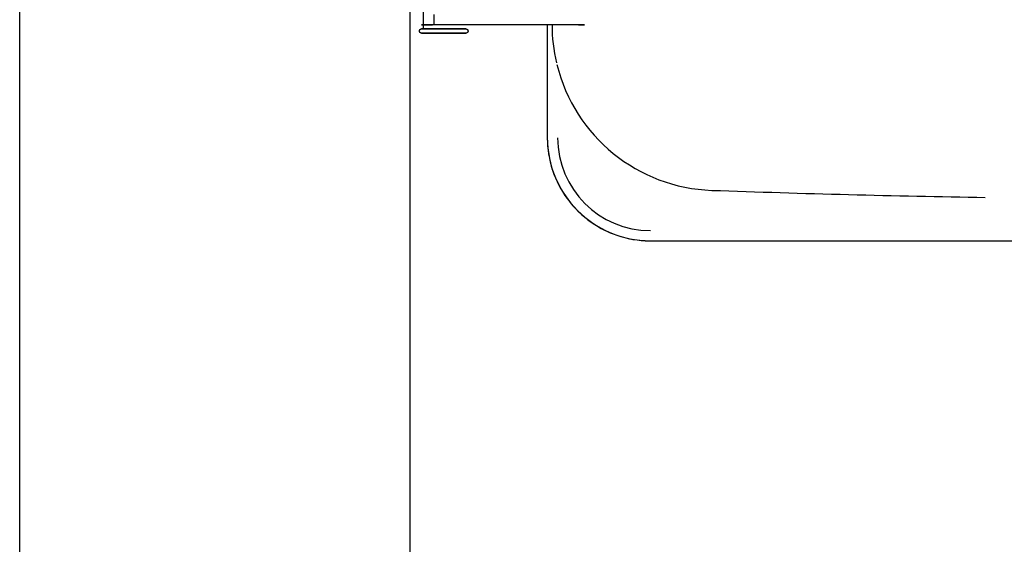
# Model space of a CAD drawing. Extents: x -111871 to 606634, y -62282 to 446640.
# Drawn here: x 283505 to 283985, y 172562 to 172818 of the extents above; entities that cross this region are included whole.
import ezdxf

# ---------------------------------------------------------------- set-up
doc = ezdxf.new("R2010")
doc.units = 0
for name, color, linetype in [('X-2642-S-FULL$0$BUILDING-1', 8, 'CONTINUOUS'), ('X-2642-S-FULL$0$L-SITE', 11, 'CONTINUOUS'), ('X-XREF', 7, 'CONTINUOUS')]:
    doc.layers.add(name, color=color, linetype=linetype)

# ---------------------------------------------------------------- blocks, each defined once
blk = doc.blocks.new('X-2642-S-FULL')
at = {"layer": 'X-2642-S-FULL$0$BUILDING-1'}
for p, q in [((283505.45, 170407.13), (283505.45, 176130.93)), ((283695.45, 176130.93), (283695.45, 170407.13))]:
    blk.add_line(p, q, dxfattribs=at)
at = {"layer": 'X-2642-S-FULL$0$L-SITE'}
for p, q in [((283701.99, 172829.16), (283701.99, 172813.22)), ((283707.35, 172815.22), (283707.35, 172820.22)), ((283700.17, 172812.34), (283700.18, 172812.38)), ((283700.17, 172812.3), (283700.17, 172812.34)), ((283700.18, 172812.38), (283700.19, 172812.42)), ((283700.19, 172812.42), (283700.2, 172812.46)), ((283700.2, 172812.46), (283700.21, 172812.5)), ((283700.21, 172812.5), (283700.22, 172812.54)), ((283700.22, 172812.54), (283700.24, 172812.58)), ((283700.24, 172812.58), (283700.26, 172812.62)), ((283700.26, 172812.62), (283700.27, 172812.65)), ((283700.27, 172812.65), (283700.29, 172812.69)), ((283700.29, 172812.69), (283700.31, 172812.73)), ((283700.31, 172812.73), (283700.34, 172812.76)), ((283700.34, 172812.76), (283700.36, 172812.79)), ((283700.36, 172812.79), (283700.38, 172812.83)), ((283700.38, 172812.83), (283700.41, 172812.86)), ((283700.41, 172812.86), (283700.44, 172812.89)), ((283700.44, 172812.89), (283700.47, 172812.92)), ((283700.47, 172812.92), (283700.5, 172812.95)), ((283700.5, 172812.95), (283700.53, 172812.97)), ((283700.53, 172812.97), (283700.56, 172813)), ((283700.56, 172813), (283700.59, 172813.02)), ((283700.59, 172813.02), (283700.63, 172813.05)), ((283700.63, 172813.05), (283700.66, 172813.07)), ((283700.66, 172813.07), (283700.7, 172813.09)), ((283700.7, 172813.09), (283700.73, 172813.11)), ((283700.73, 172813.11), (283700.77, 172813.13)), ((283700.77, 172813.13), (283700.81, 172813.14)), ((283700.81, 172813.14), (283700.85, 172813.16)), ((283700.85, 172813.16), (283700.88, 172813.17)), ((283700.88, 172813.17), (283700.92, 172813.18)), ((283700.92, 172813.18), (283700.96, 172813.19)), ((283700.96, 172813.19), (283701, 172813.2)), ((283701, 172813.2), (283701.05, 172813.21)), ((283701.05, 172813.21), (283701.09, 172813.21)), ((283701.09, 172813.21), (283701.13, 172813.21)), ((283701.13, 172813.21), (283701.17, 172813.22)), ((283701.17, 172815.22), (283706.58, 172815.22)), ((283702.62, 172815.22), (283701.17, 172815.22)), ((283701.17, 172813.22), (283701.19, 172813.22)), ((283701.2, 172813.22), (283701.19, 172813.22)), ((283701.2, 172813.22), (283701.22, 172813.22)), ((283701.23, 172813.22), (283701.2, 172813.22)), ((283701.22, 172813.22), (283701.27, 172813.22)), ((283701.28, 172813.22), (283701.23, 172813.22)), ((283701.27, 172813.22), (283701.33, 172813.22)), ((283701.35, 172813.22), (283701.28, 172813.22)), ((283701.33, 172813.22), (283701.41, 172813.22)), ((283701.43, 172813.22), (283701.35, 172813.22)), ((283701.41, 172813.22), (283701.5, 172813.22)), ((283701.53, 172813.22), (283701.43, 172813.22)), ((283701.5, 172813.22), (283701.61, 172813.22)), ((283701.64, 172813.22), (283701.53, 172813.22)), ((283701.61, 172813.22), (283701.74, 172813.22)), ((283701.78, 172813.22), (283701.64, 172813.22)), ((283701.74, 172813.22), (283701.88, 172813.22)), ((283701.92, 172813.22), (283701.78, 172813.22)), ((283701.88, 172813.22), (283702.04, 172813.22)), ((283702.09, 172813.22), (283701.92, 172813.22)), ((283707.35, 172815.22), (283702, 172815.22)), ((283702.04, 172813.22), (283702.22, 172813.22)), ((283702.27, 172813.22), (283702.09, 172813.22)), ((283702.22, 172813.22), (283702.41, 172813.22)), ((283702.47, 172813.22), (283702.27, 172813.22)), ((283702.41, 172813.22), (283702.62, 172813.22)), ((283702.68, 172813.22), (283702.47, 172813.22)), ((283702.62, 172813.22), (283702.84, 172813.22)), ((283702.9, 172813.22), (283702.68, 172813.22)), ((283702.84, 172813.22), (283703.08, 172813.22)), ((283703.14, 172813.22), (283702.9, 172813.22)), ((283703.08, 172813.22), (283703.33, 172813.22)), ((283703.4, 172813.22), (283703.14, 172813.22)), ((283703.33, 172813.22), (283711.99, 172813.22)), ((283703.67, 172813.22), (283703.4, 172813.22)), ((283703.95, 172813.22), (283703.67, 172813.22)), ((283704.24, 172813.22), (283703.95, 172813.22)), ((283704.55, 172813.22), (283704.24, 172813.22)), ((283704.87, 172813.22), (283704.55, 172813.22)), ((283705.2, 172813.22), (283704.87, 172813.22)), ((283705.54, 172813.22), (283705.2, 172813.22)), ((283705.89, 172813.22), (283705.54, 172813.22)), ((283706.26, 172813.22), (283705.89, 172813.22)), ((283706.63, 172813.22), (283706.26, 172813.22)), ((283707.01, 172813.22), (283706.63, 172813.22)), ((283707.39, 172813.22), (283707.01, 172813.22)), ((283778.52, 172815.22), (283707.35, 172815.22)), ((283707.79, 172813.22), (283707.39, 172813.22)), ((283708.19, 172813.22), (283707.79, 172813.22)), ((283708.6, 172813.22), (283708.19, 172813.22)), ((283709.01, 172813.22), (283708.6, 172813.22)), ((283709.43, 172813.22), (283709.01, 172813.22)), ((283709.85, 172813.22), (283709.43, 172813.22)), ((283710.27, 172813.22), (283709.85, 172813.22)), ((283710.7, 172813.22), (283710.27, 172813.22)), ((283711.13, 172813.22), (283710.7, 172813.22)), ((283711.56, 172813.22), (283711.13, 172813.22)), ((283711.99, 172813.22), (283711.56, 172813.22)), ((283711.99, 172813.22), (283720.66, 172813.22)), ((283712.11, 172813.22), (283711.99, 172813.22)), ((283712.54, 172813.22), (283712.11, 172813.22)), ((283712.97, 172813.22), (283712.54, 172813.22)), ((283713.4, 172813.22), (283712.97, 172813.22)), ((283713.83, 172813.22), (283713.4, 172813.22)), ((283714.26, 172813.22), (283713.83, 172813.22)), ((283714.68, 172813.22), (283714.26, 172813.22)), ((283715.09, 172813.22), (283714.68, 172813.22)), ((283715.5, 172813.22), (283715.09, 172813.22)), ((283715.91, 172813.22), (283715.5, 172813.22)), ((283716.31, 172813.22), (283715.91, 172813.22)), ((283716.7, 172813.22), (283716.31, 172813.22)), ((283717.09, 172813.22), (283716.7, 172813.22)), ((283717.46, 172813.22), (283717.09, 172813.22)), ((283717.83, 172813.22), (283717.46, 172813.22)), ((283718.19, 172813.22), (283717.83, 172813.22)), ((283718.54, 172813.22), (283718.19, 172813.22)), ((283718.88, 172813.22), (283718.54, 172813.22)), ((283719.21, 172813.22), (283718.88, 172813.22)), ((283719.52, 172813.22), (283719.21, 172813.22)), ((283719.83, 172813.22), (283719.52, 172813.22)), ((283720.12, 172813.22), (283719.83, 172813.22)), ((283720.4, 172813.22), (283720.12, 172813.22)), ((283720.66, 172813.22), (283720.4, 172813.22)), ((283720.59, 172813.22), (283720.85, 172813.22)), ((283720.91, 172813.22), (283720.66, 172813.22)), ((283720.85, 172813.22), (283721.09, 172813.22)), ((283721.15, 172813.22), (283720.91, 172813.22)), ((283721.09, 172813.22), (283721.31, 172813.22)), ((283721.37, 172813.22), (283721.15, 172813.22)), ((283721.31, 172813.22), (283721.52, 172813.22)), ((283721.58, 172813.22), (283721.37, 172813.22)), ((283721.52, 172813.22), (283721.72, 172813.22)), ((283721.77, 172813.22), (283721.58, 172813.22)), ((283721.72, 172813.22), (283721.9, 172813.22)), ((283721.95, 172813.22), (283721.77, 172813.22)), ((283721.9, 172813.22), (283722.07, 172813.22)), ((283722.11, 172813.22), (283721.95, 172813.22)), ((283722.07, 172813.22), (283722.21, 172813.22)), ((283722.25, 172813.22), (283722.11, 172813.22)), ((283722.21, 172813.22), (283722.35, 172813.22)), ((283722.38, 172813.22), (283722.25, 172813.22)), ((283722.35, 172813.22), (283722.46, 172813.22)), ((283722.49, 172813.22), (283722.38, 172813.22)), ((283722.46, 172813.22), (283722.56, 172813.22)), ((283722.58, 172813.22), (283722.49, 172813.22)), ((283722.56, 172813.22), (283722.64, 172813.22)), ((283722.66, 172813.22), (283722.58, 172813.22)), ((283722.64, 172813.22), (283722.71, 172813.22)), ((283722.72, 172813.22), (283722.66, 172813.22)), ((283722.71, 172813.22), (283722.76, 172813.22)), ((283722.76, 172813.22), (283722.72, 172813.22)), ((283722.79, 172813.22), (283722.76, 172813.22)), ((283722.76, 172813.22), (283722.79, 172813.22)), ((283722.79, 172813.22), (283722.8, 172813.22)), ((283722.8, 172813.22), (283722.84, 172813.22)), ((283722.84, 172813.22), (283722.88, 172813.21)), ((283722.88, 172813.21), (283722.92, 172813.21)), ((283722.92, 172813.21), (283722.96, 172813.2)), ((283722.96, 172813.2), (283723, 172813.2)), ((283723, 172813.2), (283723.04, 172813.19)), ((283723.04, 172813.19), (283723.08, 172813.18)), ((283723.08, 172813.18), (283723.12, 172813.16)), ((283723.12, 172813.16), (283723.16, 172813.15)), ((283723.16, 172813.15), (283723.2, 172813.14)), ((283723.2, 172813.14), (283723.24, 172813.12)), ((283723.24, 172813.12), (283723.27, 172813.1)), ((283723.27, 172813.1), (283723.31, 172813.08)), ((283723.31, 172813.08), (283723.35, 172813.06)), ((283723.35, 172813.06), (283723.38, 172813.04)), ((283723.38, 172813.04), (283723.41, 172813.01)), ((283723.41, 172813.01), (283723.45, 172812.99)), ((283723.45, 172812.99), (283723.48, 172812.96)), ((283723.48, 172812.96), (283723.51, 172812.93)), ((283723.51, 172812.93), (283723.54, 172812.91)), ((283723.54, 172812.91), (283723.56, 172812.88)), ((283723.56, 172812.88), (283723.59, 172812.84)), ((283723.59, 172812.84), (283723.62, 172812.81)), ((283723.62, 172812.81), (283723.64, 172812.78)), ((283723.64, 172812.78), (283723.66, 172812.74)), ((283723.66, 172812.74), (283723.69, 172812.71)), ((283723.69, 172812.71), (283723.71, 172812.67)), ((283723.71, 172812.67), (283723.72, 172812.64)), ((283723.72, 172812.64), (283723.74, 172812.6)), ((283723.74, 172812.6), (283723.76, 172812.56)), ((283723.76, 172812.56), (283723.77, 172812.52)), ((283723.77, 172812.52), (283723.78, 172812.48)), ((283723.78, 172812.48), (283723.8, 172812.44)), ((283723.8, 172812.44), (283723.8, 172812.4)), ((283723.8, 172812.4), (283723.81, 172812.36)), ((283723.81, 172812.36), (283723.82, 172812.32)), ((283723.82, 172812.32), (283723.82, 172812.28)), ((283762.46, 172815.22), (283762.46, 172760.22)), ((283762.46, 172815.22), (283762.46, 172760.22)), ((283777.62, 172815.22), (283780.63, 172815.22)), ((283780.63, 172815.22), (283778.52, 172815.22)), ((283700.16, 172812.26), (283700.17, 172812.3)), ((283700.16, 172812.22), (283700.16, 172812.26)), ((283700.16, 172812.18), (283700.16, 172812.22)), ((283700.16, 172812.14), (283700.16, 172812.18)), ((283700.17, 172812.1), (283700.16, 172812.14)), ((283700.17, 172812.05), (283700.17, 172812.1)), ((283700.18, 172812.01), (283700.17, 172812.05)), ((283700.19, 172811.97), (283700.18, 172812.01)), ((283700.19, 172811.93), (283700.19, 172811.97)), ((283700.21, 172811.89), (283700.19, 172811.93)), ((283700.22, 172811.86), (283700.21, 172811.89)), ((283700.23, 172811.82), (283700.22, 172811.86)), ((283700.25, 172811.78), (283700.23, 172811.82)), ((283700.26, 172811.74), (283700.25, 172811.78)), ((283700.28, 172811.7), (283700.26, 172811.74)), ((283700.3, 172811.67), (283700.28, 172811.7)), ((283700.33, 172811.63), (283700.3, 172811.67)), ((283700.35, 172811.6), (283700.33, 172811.63)), ((283700.37, 172811.57), (283700.35, 172811.6)), ((283700.4, 172811.53), (283700.37, 172811.57)), ((283700.42, 172811.5), (283700.4, 172811.53)), ((283700.45, 172811.47), (283700.42, 172811.5)), ((283700.48, 172811.44), (283700.45, 172811.47)), ((283700.51, 172811.42), (283700.48, 172811.44)), ((283700.54, 172811.39), (283700.51, 172811.42)), ((283700.58, 172811.36), (283700.54, 172811.39)), ((283700.61, 172811.34), (283700.58, 172811.36)), ((283700.64, 172811.32), (283700.61, 172811.34)), ((283700.68, 172811.3), (283700.64, 172811.32)), ((283700.72, 172811.28), (283700.68, 172811.3)), ((283700.75, 172811.26), (283700.72, 172811.28)), ((283700.79, 172811.24), (283700.75, 172811.26)), ((283700.83, 172811.23), (283700.79, 172811.24)), ((283700.87, 172811.21), (283700.83, 172811.23)), ((283700.91, 172811.2), (283700.87, 172811.21)), ((283700.95, 172811.19), (283700.91, 172811.2)), ((283700.99, 172811.18), (283700.95, 172811.19)), ((283701.03, 172811.17), (283700.99, 172811.18)), ((283701.07, 172811.17), (283701.03, 172811.17)), ((283701.11, 172811.16), (283701.07, 172811.17)), ((283701.15, 172811.16), (283701.11, 172811.16)), ((283701.19, 172811.16), (283701.15, 172811.16)), ((283701.2, 172811.16), (283701.19, 172811.16)), ((283701.2, 172811.16), (283701.22, 172811.16)), ((283701.23, 172811.16), (283701.2, 172811.16)), ((283701.22, 172811.16), (283701.27, 172811.16)), ((283701.28, 172811.16), (283701.23, 172811.16)), ((283701.27, 172811.16), (283701.33, 172811.16)), ((283701.35, 172811.16), (283701.28, 172811.16)), ((283701.33, 172811.16), (283701.41, 172811.16)), ((283701.43, 172811.16), (283701.35, 172811.16)), ((283701.41, 172811.16), (283701.5, 172811.16)), ((283701.53, 172811.16), (283701.43, 172811.16)), ((283701.5, 172811.16), (283701.61, 172811.16)), ((283701.64, 172811.16), (283701.53, 172811.16)), ((283701.61, 172811.16), (283701.74, 172811.16)), ((283701.78, 172811.16), (283701.64, 172811.16)), ((283701.74, 172811.16), (283701.88, 172811.16)), ((283701.92, 172811.16), (283701.78, 172811.16)), ((283701.88, 172811.16), (283702.04, 172811.16)), ((283702.09, 172811.16), (283701.92, 172811.16)), ((283702.04, 172811.16), (283702.22, 172811.16)), ((283702.27, 172811.16), (283702.09, 172811.16)), ((283702.22, 172811.16), (283702.41, 172811.16)), ((283702.47, 172811.16), (283702.27, 172811.16)), ((283702.41, 172811.16), (283702.62, 172811.16)), ((283702.68, 172811.16), (283702.47, 172811.16)), ((283702.62, 172811.16), (283702.84, 172811.16)), ((283702.9, 172811.16), (283702.68, 172811.16)), ((283702.84, 172811.16), (283703.08, 172811.16)), ((283703.14, 172811.16), (283702.9, 172811.16)), ((283703.08, 172811.16), (283703.33, 172811.16)), ((283703.4, 172811.16), (283703.14, 172811.16)), ((283703.33, 172811.16), (283703.59, 172811.16)), ((283703.67, 172811.16), (283703.4, 172811.16)), ((283703.59, 172811.16), (283703.87, 172811.16)), ((283703.95, 172811.16), (283703.67, 172811.16)), ((283703.87, 172811.16), (283704.16, 172811.16)), ((283704.24, 172811.16), (283703.95, 172811.16)), ((283704.16, 172811.16), (283704.47, 172811.16)), ((283704.55, 172811.16), (283704.24, 172811.16)), ((283704.47, 172811.16), (283704.78, 172811.16)), ((283704.87, 172811.16), (283704.55, 172811.16)), ((283704.78, 172811.16), (283705.11, 172811.16)), ((283705.2, 172811.16), (283704.87, 172811.16)), ((283705.11, 172811.16), (283705.45, 172811.16)), ((283705.54, 172811.16), (283705.2, 172811.16)), ((283705.45, 172811.16), (283705.8, 172811.16)), ((283705.89, 172811.16), (283705.54, 172811.16)), ((283705.8, 172811.16), (283706.16, 172811.16)), ((283706.26, 172811.16), (283705.89, 172811.16)), ((283706.16, 172811.16), (283706.53, 172811.16)), ((283706.63, 172811.16), (283706.26, 172811.16)), ((283706.53, 172811.16), (283706.9, 172811.16)), ((283707.01, 172811.16), (283706.63, 172811.16)), ((283706.9, 172811.16), (283707.29, 172811.16)), ((283707.39, 172811.16), (283707.01, 172811.16)), ((283707.29, 172811.16), (283707.68, 172811.16)), ((283707.79, 172811.16), (283707.39, 172811.16)), ((283707.68, 172811.16), (283708.08, 172811.16)), ((283708.19, 172811.16), (283707.79, 172811.16)), ((283708.08, 172811.16), (283708.49, 172811.16)), ((283708.6, 172811.16), (283708.19, 172811.16)), ((283708.49, 172811.16), (283708.9, 172811.16)), ((283709.01, 172811.16), (283708.6, 172811.16)), ((283708.9, 172811.16), (283709.31, 172811.16)), ((283709.43, 172811.16), (283709.01, 172811.16)), ((283709.31, 172811.16), (283709.73, 172811.16)), ((283709.85, 172811.16), (283709.43, 172811.16)), ((283709.73, 172811.16), (283710.16, 172811.16)), ((283710.27, 172811.16), (283709.85, 172811.16)), ((283710.16, 172811.16), (283710.59, 172811.16)), ((283710.7, 172811.16), (283710.27, 172811.16)), ((283710.59, 172811.16), (283711.02, 172811.16)), ((283711.13, 172811.16), (283710.7, 172811.16)), ((283711.02, 172811.16), (283711.45, 172811.16)), ((283711.56, 172811.16), (283711.13, 172811.16)), ((283711.45, 172811.16), (283711.88, 172811.16)), ((283711.99, 172811.16), (283711.56, 172811.16)), ((283711.88, 172811.16), (283711.99, 172811.16)), ((283712.11, 172811.16), (283711.99, 172811.16)), ((283711.99, 172811.16), (283712.43, 172811.16)), ((283712.54, 172811.16), (283712.11, 172811.16)), ((283712.43, 172811.16), (283712.86, 172811.16)), ((283712.97, 172811.16), (283712.54, 172811.16)), ((283712.86, 172811.16), (283713.29, 172811.16)), ((283713.4, 172811.16), (283712.97, 172811.16)), ((283713.29, 172811.16), (283713.72, 172811.16)), ((283713.83, 172811.16), (283713.4, 172811.16)), ((283713.72, 172811.16), (283714.14, 172811.16)), ((283714.26, 172811.16), (283713.83, 172811.16)), ((283714.14, 172811.16), (283714.56, 172811.16)), ((283714.68, 172811.16), (283714.26, 172811.16)), ((283714.56, 172811.16), (283714.98, 172811.16)), ((283715.09, 172811.16), (283714.68, 172811.16)), ((283714.98, 172811.16), (283715.39, 172811.16)), ((283715.5, 172811.16), (283715.09, 172811.16)), ((283715.39, 172811.16), (283715.8, 172811.16)), ((283715.91, 172811.16), (283715.5, 172811.16)), ((283715.8, 172811.16), (283716.2, 172811.16)), ((283716.31, 172811.16), (283715.91, 172811.16)), ((283716.2, 172811.16), (283716.6, 172811.16)), ((283716.7, 172811.16), (283716.31, 172811.16)), ((283716.6, 172811.16), (283716.98, 172811.16)), ((283717.09, 172811.16), (283716.7, 172811.16)), ((283716.98, 172811.16), (283717.36, 172811.16)), ((283717.46, 172811.16), (283717.09, 172811.16)), ((283717.36, 172811.16), (283717.73, 172811.16)), ((283717.83, 172811.16), (283717.46, 172811.16)), ((283717.73, 172811.16), (283718.1, 172811.16)), ((283718.19, 172811.16), (283717.83, 172811.16)), ((283718.1, 172811.16), (283718.45, 172811.16)), ((283718.54, 172811.16), (283718.19, 172811.16)), ((283718.45, 172811.16), (283718.79, 172811.16)), ((283718.88, 172811.16), (283718.54, 172811.16)), ((283718.79, 172811.16), (283719.12, 172811.16)), ((283719.21, 172811.16), (283718.88, 172811.16)), ((283719.12, 172811.16), (283719.44, 172811.16)), ((283719.52, 172811.16), (283719.21, 172811.16)), ((283719.44, 172811.16), (283719.75, 172811.16)), ((283719.83, 172811.16), (283719.52, 172811.16)), ((283719.75, 172811.16), (283720.04, 172811.16)), ((283720.12, 172811.16), (283719.83, 172811.16)), ((283720.04, 172811.16), (283720.32, 172811.16)), ((283720.4, 172811.16), (283720.12, 172811.16)), ((283720.32, 172811.16), (283720.59, 172811.16)), ((283720.66, 172811.16), (283720.4, 172811.16)), ((283720.59, 172811.16), (283720.85, 172811.16)), ((283720.91, 172811.16), (283720.66, 172811.16)), ((283720.85, 172811.16), (283721.09, 172811.16)), ((283721.15, 172811.16), (283720.91, 172811.16)), ((283721.09, 172811.16), (283721.31, 172811.16)), ((283721.37, 172811.16), (283721.15, 172811.16)), ((283721.31, 172811.16), (283721.52, 172811.16)), ((283721.58, 172811.16), (283721.37, 172811.16)), ((283721.52, 172811.16), (283721.72, 172811.16)), ((283721.77, 172811.16), (283721.58, 172811.16)), ((283721.72, 172811.16), (283721.9, 172811.16)), ((283721.95, 172811.16), (283721.77, 172811.16)), ((283721.9, 172811.16), (283722.07, 172811.16)), ((283722.11, 172811.16), (283721.95, 172811.16)), ((283722.07, 172811.16), (283722.21, 172811.16)), ((283722.25, 172811.16), (283722.11, 172811.16)), ((283722.21, 172811.16), (283722.35, 172811.16)), ((283722.38, 172811.16), (283722.25, 172811.16)), ((283722.35, 172811.16), (283722.46, 172811.16)), ((283722.49, 172811.16), (283722.38, 172811.16)), ((283722.46, 172811.16), (283722.56, 172811.16)), ((283722.58, 172811.16), (283722.49, 172811.16)), ((283722.56, 172811.16), (283722.64, 172811.16)), ((283722.66, 172811.16), (283722.58, 172811.16)), ((283722.64, 172811.16), (283722.71, 172811.16)), ((283722.72, 172811.16), (283722.66, 172811.16)), ((283722.71, 172811.16), (283722.76, 172811.16)), ((283722.76, 172811.16), (283722.72, 172811.16)), ((283722.79, 172811.16), (283722.76, 172811.16)), ((283722.76, 172811.16), (283722.79, 172811.16)), ((283722.79, 172811.16), (283722.8, 172811.16)), ((283722.82, 172811.16), (283722.8, 172811.16)), ((283722.86, 172811.16), (283722.82, 172811.16)), ((283722.9, 172811.17), (283722.86, 172811.16)), ((283722.94, 172811.17), (283722.9, 172811.17)), ((283722.99, 172811.18), (283722.94, 172811.17)), ((283723.03, 172811.19), (283722.99, 172811.18)), ((283723.07, 172811.2), (283723.03, 172811.19)), ((283723.1, 172811.21), (283723.07, 172811.2)), ((283723.14, 172811.22), (283723.1, 172811.21)), ((283723.18, 172811.24), (283723.14, 172811.22)), ((283723.22, 172811.25), (283723.18, 172811.24)), ((283723.26, 172811.27), (283723.22, 172811.25)), ((283723.29, 172811.29), (283723.26, 172811.27)), ((283723.33, 172811.31), (283723.29, 172811.29)), ((283723.36, 172811.33), (283723.33, 172811.31)), ((283723.4, 172811.35), (283723.36, 172811.33)), ((283723.43, 172811.38), (283723.4, 172811.35)), ((283723.46, 172811.4), (283723.43, 172811.38)), ((283723.49, 172811.43), (283723.46, 172811.4)), ((283723.52, 172811.46), (283723.49, 172811.43)), ((283723.55, 172811.49), (283723.52, 172811.46)), ((283723.58, 172811.52), (283723.55, 172811.49)), ((283723.61, 172811.55), (283723.58, 172811.52)), ((283723.63, 172811.58), (283723.61, 172811.55)), ((283723.65, 172811.62), (283723.63, 172811.58)), ((283723.68, 172811.65), (283723.65, 172811.62)), ((283723.7, 172811.69), (283723.68, 172811.65)), ((283723.72, 172811.72), (283723.7, 172811.69)), ((283723.73, 172811.76), (283723.72, 172811.72)), ((283723.75, 172811.8), (283723.73, 172811.76)), ((283723.77, 172811.84), (283723.75, 172811.8)), ((283723.78, 172811.88), (283723.77, 172811.84)), ((283723.79, 172811.92), (283723.78, 172811.88)), ((283723.8, 172811.96), (283723.79, 172811.92)), ((283723.81, 172812), (283723.8, 172811.96)), ((283723.82, 172812.04), (283723.81, 172812)), ((283723.82, 172812.28), (283723.83, 172812.24)), ((283723.83, 172812.16), (283723.82, 172812.12)), ((283723.82, 172812.12), (283723.82, 172812.08)), ((283723.82, 172812.08), (283723.82, 172812.04)), ((283723.83, 172812.24), (283723.83, 172812.2)), ((283723.83, 172812.2), (283723.83, 172812.16)), ((283762.46, 172760.22), (283762.5, 172758.21)), ((283762.5, 172758.21), (283762.62, 172756.2)), ((283762.62, 172756.2), (283762.82, 172754.2)), ((283762.82, 172754.2), (283763.1, 172752.21)), ((283763.1, 172752.21), (283763.46, 172750.24)), ((283763.46, 172750.24), (283763.9, 172748.28)), ((283763.9, 172748.28), (283764.41, 172746.33)), ((283764.41, 172746.33), (283765.01, 172744.41)), ((283765.01, 172744.41), (283765.68, 172742.52)), ((283765.68, 172742.52), (283766.42, 172740.65)), ((283766.42, 172740.65), (283767.24, 172738.82)), ((283767.24, 172738.82), (283768.13, 172737.02)), ((283768.13, 172737.02), (283769.1, 172735.25)), ((283769.1, 172735.25), (283770.13, 172733.53)), ((283770.13, 172733.53), (283771.23, 172731.85)), ((283771.23, 172731.85), (283772.4, 172730.21)), ((283772.4, 172730.21), (283773.63, 172728.63)), ((283773.63, 172728.63), (283774.92, 172727.09)), ((283774.92, 172727.09), (283776.28, 172725.61)), ((283776.28, 172725.61), (283777.69, 172724.18)), ((283777.69, 172724.18), (283779.16, 172722.81)), ((283779.16, 172722.81), (283780.68, 172721.5)), ((283780.68, 172721.5), (283782.26, 172720.25)), ((283782.26, 172720.25), (283783.88, 172719.06)), ((283783.88, 172719.06), (283785.55, 172717.94)), ((283785.55, 172717.94), (283787.26, 172716.89)), ((283787.26, 172716.89), (283789.02, 172715.91)), ((283789.02, 172715.91), (283790.81, 172715)), ((283790.81, 172715), (283792.63, 172714.16)), ((283792.63, 172714.16), (283794.49, 172713.39)), ((283794.49, 172713.39), (283796.38, 172712.7)), ((283796.38, 172712.7), (283798.29, 172712.09)), ((283798.29, 172712.09), (283800.23, 172711.55)), ((283800.23, 172711.55), (283802.18, 172711.09)), ((283802.18, 172711.09), (283804.16, 172710.71)), ((283804.16, 172710.71), (283806.14, 172710.41)), ((283806.14, 172710.41), (283808.14, 172710.19)), ((283808.14, 172710.19), (283810.14, 172710.04)), ((283810.14, 172710.04), (283812.15, 172709.98)), ((283812.15, 172709.98), (283812.69, 172709.98)), ((283812.69, 172709.98), (284380.19, 172709.98)), ((283812.69, 172709.98), (284380.19, 172709.98))]:
    blk.add_line(p, q, dxfattribs=at)
for centre, radius, start, end in [((283845.43, 172815.22), 80.69, 180, 193.2362), ((283845.43, 172815.22), 80.69, 193.9211, 268), ((283812.69, 172760.22), 50.24, 180, 270), ((283812.69, 172760.22), 45.24, 180, 270), ((284092.93, 179902.69), 7172.49, 268, 269.064269)]:
    blk.add_arc(centre, radius, start, end, dxfattribs=at)

msp = doc.modelspace()

# ---------------------------------------------------------------- block references
at = {"layer": 'X-XREF'}
msp.add_blockref('X-2642-S-FULL', (0, 0), dxfattribs=at)

doc.saveas('drawing.dxf')
